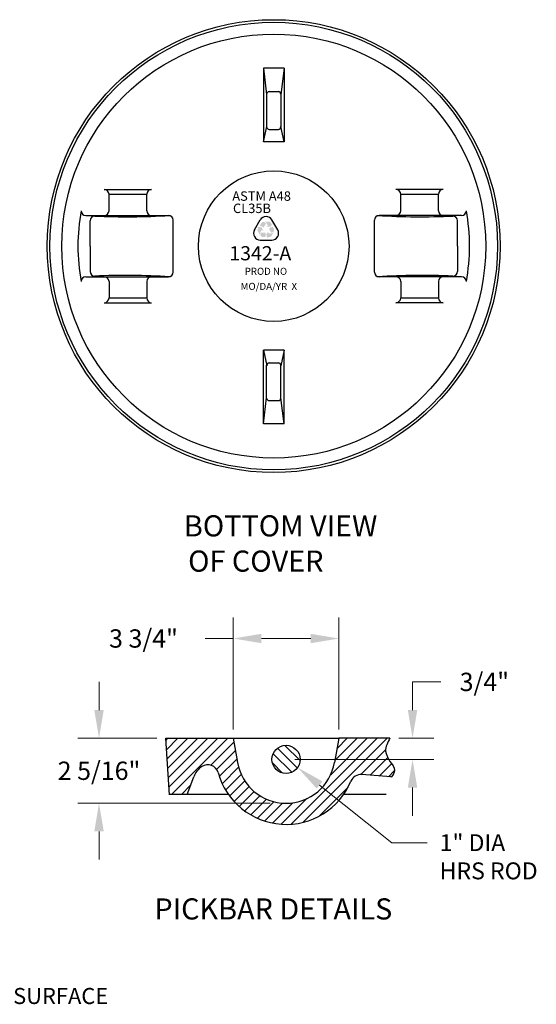
# Model space of a CAD drawing. Units: inches. Extents: x -15.5 to 43.4, y 13.9 to 28.
# Drawn here: x -9.5 to -5.8, y 21 to 27.9 of the extents above; entities that cross this region are included whole.
import ezdxf
from ezdxf import colors
from ezdxf.entities.mleader import LeaderData, LeaderLine
from ezdxf.math import Vec2, Vec3

# ---------------------------------------------------------------- set-up
doc = ezdxf.new("R2010")
doc.units = ezdxf.units.IN
doc.header["$MEASUREMENT"] = 0
for name, color, linetype in [('Detail', 7, 'Continuous'), ('Dimensions', 7, 'Continuous'), ('Hatch and patterns', 7, 'Continuous')]:
    doc.layers.add(name, color=color, linetype=linetype)
doc.styles.add('BOLD', font='sanssb__.ttf')
doc.styles.get("Standard").update_dxf_attribs({"font": 'romans.shx'})
doc.dimstyles.get("Standard").update_dxf_attribs({"dimtxt": 0.2, "dimasz": 0.25, "dimexe": 0.2, "dimexo": 0.0625, "dimgap": 0.09, "dimtad": 0, "dimtih": 1, "dimtoh": 1, "dimdec": 4, "dimzin": 0, "dimdsep": 46, "dimtxsty": 'Standard', "dimcen": 0.09, "dimclrd": 256, "dimclre": 256, "dimclrt": 256, "dimadec": 0, "dimazin": 0, "dimtfac": 1, "dimtdec": 4, "dimtofl": 0, "dimtmove": 0, "dimatfit": 3, "dimfxl": 1, "dimtolj": 1, "dimtzin": 0, "dimlwd": 13, "dimlwe": 13, "dimarcsym": 0})

# ---------------------------------------------------------------- blocks, each defined once
blk = doc.blocks.new('*D25')
at = {"layer": 'DEFPOINTS', "color": 0, "transparency": 16777216}
for p in [(-6.825, 22.8409), (-6.6648, 22.8409), (-7.5627, 22.6909)]:
    blk.add_point(p, dxfattribs=at)
at = {"layer": 'Dimensions', "linetype": 'Continuous', "lineweight": 13, "transparency": 16777216}
for p, q in [((-6.6648, 23.0409), (-6.6648, 23.2409)), ((-6.6648, 23.2409), (-6.4648, 23.2409)), ((-6.7625, 22.8409), (-6.5148, 22.8409)), ((-7.5002, 22.6909), (-6.5148, 22.6909)), ((-6.6648, 22.4909), (-6.6648, 22.2909))]:
    blk.add_line(p, q, dxfattribs=at)
at = {"layer": 'Dimensions', "transparency": 16777216}
for points in [[(-6.6981, 23.0409), (-6.6314, 23.0409), (-6.6648, 22.8409)], [(-6.6981, 22.4909), (-6.6314, 22.4909), (-6.6648, 22.6909)]]:
    blk.add_solid(points, dxfattribs=at)
at = {"layer": 'Dimensions', "transparency": 16777216, "insert": (-6.155, 23.2409), "char_height": 0.13, "attachment_point": 5}
blk.add_mtext('\\A1;3/4"', dxfattribs=at)
blk = doc.blocks.new('*D26')
at = {"layer": 'DEFPOINTS', "color": 0, "transparency": 16777216}
for p in [(-8.4167, 22.8409), (-8.89, 22.3797), (-7.6127, 22.3797)]:
    blk.add_point(p, dxfattribs=at)
at = {"layer": 'Dimensions', "linetype": 'Continuous', "lineweight": 15, "transparency": 16777216}
for p, q in [((-8.89, 23.0409), (-8.89, 23.2409)), ((-8.89, 22.1797), (-8.89, 21.9797))]:
    blk.add_line(p, q, dxfattribs=at)
at = {"layer": 'Dimensions', "linetype": 'Continuous', "lineweight": 13, "transparency": 16777216}
for p, q in [((-8.4792, 22.8409), (-9.04, 22.8409)), ((-7.6752, 22.3797), (-9.04, 22.3797))]:
    blk.add_line(p, q, dxfattribs=at)
at = {"layer": 'Dimensions', "transparency": 16777216}
for points in [[(-8.9234, 23.0409), (-8.8567, 23.0409), (-8.89, 22.8409)], [(-8.9234, 22.1797), (-8.8567, 22.1797), (-8.89, 22.3797)]]:
    blk.add_solid(points, dxfattribs=at)
at = {"layer": 'Dimensions', "transparency": 16777216, "insert": (-8.89, 22.6103), "char_height": 0.13, "attachment_point": 5}
blk.add_mtext('\\A1;2 5/16"', dxfattribs=at)
blk = doc.blocks.new('*D27')
at = {"layer": 'DEFPOINTS', "color": 0, "transparency": 16777216}
for p in [(-7.1877, 23.5489), (-7.9377, 22.8409), (-7.1877, 22.8409)]:
    blk.add_point(p, dxfattribs=at)
at = {"layer": 'Dimensions', "linetype": 'Continuous', "lineweight": 13, "transparency": 16777216}
for p, q in [((-7.9377, 22.9034), (-7.9377, 23.6989)), ((-7.1877, 22.9034), (-7.1877, 23.6989)), ((-7.9377, 23.5489), (-8.1377, 23.5489)), ((-7.3877, 23.5489), (-7.7377, 23.5489))]:
    blk.add_line(p, q, dxfattribs=at)
at = {"layer": 'Dimensions', "transparency": 16777216}
for points in [[(-7.7377, 23.5822), (-7.7377, 23.5156), (-7.9377, 23.5489)], [(-7.3877, 23.5822), (-7.3877, 23.5156), (-7.1877, 23.5489)]]:
    blk.add_solid(points, dxfattribs=at)
at = {"layer": 'Dimensions', "transparency": 16777216, "insert": (-8.5744, 23.5489), "char_height": 0.13, "attachment_point": 5}
blk.add_mtext('\\A1;3 3/4"', dxfattribs=at)
blk = doc.blocks.new('RECYCLE')
at = {"linetype": 'Continuous'}
h = blk.add_hatch(color=256, dxfattribs=at)
edge = h.paths.add_edge_path()
edge.add_spline(control_points=[(-0.01, 0.53), (-0.01, 0.53), (-0.02, 0.55), (-0.04, 0.57), (-0.07, 0.61), (-0.1, 0.64), (-0.14, 0.65), (-0.17, 0.68), (-0.21, 0.7), (-0.25, 0.71), (-0.3, 0.71), (-0.33, 0.71), (-0.37, 0.7), (-0.4, 0.68), (-0.43, 0.67), (-0.46, 0.65), (-0.48, 0.63), (-0.51, 0.6), (-0.54, 0.57), (-0.55, 0.55), (-0.56, 0.53)], knot_values=[0, 0, 0, 0, 0.019352, 0.049953, 0.104096, 0.149593, 0.181106, 0.222735, 0.269357, 0.313186, 0.359205, 0.393016, 0.42724, 0.464225, 0.504017, 0.530346, 0.573626, 0.599595, 0.636445, 0.689974, 0.689974, 0.689974, 0.689974], degree=3, periodic=0)
edge.add_line((-0.56, 0.53), (-0.68, 0.32))
edge.add_line((-0.68, 0.32), (-0.27, 0.07))
edge.add_line((-0.27, 0.07), (-0.01, 0.53))
h.paths.add_polyline_path([(0.77, 0.57), (0.59, 0.49), (0.53, 0.58), (0.52, 0.6), (0.5, 0.63), (0.48, 0.65), (0.46, 0.68), (0.44, 0.69), (0.41, 0.71), (0.4, 0.72), (0.38, 0.73), (0.35, 0.74), (-0.17, 0.75), (-0.1, 0.71), (-0.08, 0.7), (-0.04, 0.67), (-0.02, 0.65), (0, 0.63), (0.02, 0.6), (0.05, 0.56), (0.07, 0.54), (0.09, 0.51), (0.1, 0.47), (0.12, 0.45), (0.14, 0.41), (0.2, 0.28), (0, 0.18), (0.49, 0.16)])
h.paths.add_polyline_path([(0.9, -0.13), (0.89, -0.1), (0.73, 0.2), (0.31, -0.03), (0.57, -0.49), (0.61, -0.49), (0.65, -0.48), (0.68, -0.47), (0.73, -0.45), (0.77, -0.43), (0.8, -0.41), (0.82, -0.39), (0.85, -0.36), (0.86, -0.34), (0.88, -0.3), (0.9, -0.27), (0.9, -0.25), (0.9, -0.19)])
h.paths.add_polyline_path([(0.85, -0.46), (0.82, -0.48), (0.8, -0.49), (0.77, -0.51), (0.73, -0.53), (0.68, -0.54), (0.65, -0.55), (0.58, -0.56), (0.52, -0.56), (0.45, -0.56), (0.39, -0.56), (0.34, -0.56), (0.31, -0.55), (0.26, -0.54), (0.26, -0.33), (0, -0.74), (0.23, -1.19), (0.24, -0.99), (0.38, -0.98), (0.42, -0.98), (0.46, -0.97), (0.5, -0.96), (0.52, -0.94), (0.56, -0.91), (0.58, -0.89)])
h.paths.add_polyline_path([(-0.05, -0.49), (-0.57, -0.49), (-0.59, -0.51), (-0.6, -0.54), (-0.61, -0.57), (-0.62, -0.61), (-0.63, -0.65), (-0.63, -0.68), (-0.63, -0.72), (-0.62, -0.76), (-0.6, -0.81), (-0.59, -0.84), (-0.56, -0.87), (-0.54, -0.89), (-0.51, -0.92), (-0.47, -0.95), (-0.44, -0.96), (-0.4, -0.97), (-0.05, -0.97)])
h.paths.add_polyline_path([(-0.52, 0.12), (-1.02, 0.16), (-0.85, 0.03), (-0.86, 0.01), (-0.88, -0.02), (-0.89, -0.05), (-0.92, -0.08), (-0.94, -0.15), (-0.95, -0.19), (-0.96, -0.22), (-0.96, -0.26), (-0.68, -0.75), (-0.69, -0.68), (-0.69, -0.63), (-0.68, -0.59), (-0.67, -0.56), (-0.67, -0.54), (-0.65, -0.5), (-0.64, -0.46), (-0.63, -0.43), (-0.61, -0.4), (-0.58, -0.34), (-0.56, -0.31), (-0.53, -0.27), (-0.47, -0.2), (-0.29, -0.3)])
for p, q in [((-1.3, -0.19), (-0.65, 0.94)), ((1.3, -0.19), (0.65, 0.94)), ((-0.65, -1.31), (0.65, -1.31))]:
    blk.add_line(p, q, dxfattribs=at)
for centre, start, end in [((0, 0.56), 30, 150), ((-0.65, -0.56), 150, 270), ((0.65, -0.56), 270, 30)]:
    blk.add_arc(centre, 0.75, start, end, dxfattribs=at)

msp = doc.modelspace()

# ---------------------------------------------------------------- linework, layer by layer
at = {"layer": 'Detail', "color": 7}
for p, q in [((-7.57704, 27.59599), (-7.72301, 27.59599)), ((-7.72301, 27.59599), (-7.72301, 27.07293)), ((-7.72301, 27.59599), (-7.70013, 27.41101)), ((-7.57704, 27.59599), (-7.59993, 27.41101)), ((-7.57704, 27.59599), (-7.57704, 27.07293)), ((-7.72301, 27.07293), (-7.69978, 27.184)), ((-7.57704, 27.07293), (-7.60027, 27.184)), ((-7.57704, 27.07293), (-7.72301, 27.07293)), ((-8.8526, 26.73575), (-8.51781, 26.73575)), ((-6.44746, 26.73575), (-6.78225, 26.73575)), ((-8.8526, 25.93225), (-8.51781, 25.93225)), ((-6.44746, 25.93225), (-6.78225, 25.93225)), ((-7.72301, 25.59507), (-7.69978, 25.48401)), ((-7.57704, 25.59507), (-7.72301, 25.59507)), ((-7.72301, 25.07201), (-7.72301, 25.59507)), ((-7.57704, 25.59507), (-7.60027, 25.484)), ((-7.57704, 25.07201), (-7.57704, 25.59507)), ((-7.72301, 25.07201), (-7.70013, 25.25699)), ((-7.57704, 25.07201), (-7.59993, 25.257)), ((-7.57704, 25.07201), (-7.72301, 25.07201))]:
    msp.add_line(p, q, dxfattribs=at)
at = {"layer": 'Detail', "color": 7, "linetype": 'Continuous'}
for p, q in [((-7.70025, 27.41304), (-7.70025, 27.18002)), ((-7.68284, 27.43045), (-7.61722, 27.43045)), ((-7.59981, 27.41304), (-7.59981, 27.18002)), ((-7.68284, 27.16261), (-7.61722, 27.16261)), ((-8.81912, 26.5851), (-8.81912, 26.70227)), ((-8.55129, 26.5851), (-8.55129, 26.70227)), ((-6.74877, 26.5851), (-6.74877, 26.70227)), ((-6.48094, 26.5851), (-6.48094, 26.70227)), ((-8.98368, 26.55162), (-8.39779, 26.55162)), ((-8.95371, 26.334), (-8.95371, 26.51345)), ((-6.31638, 26.55162), (-6.90227, 26.55162)), ((-6.34635, 26.334), (-6.34635, 26.51345)), ((-8.95371, 26.334), (-8.95371, 26.15455)), ((-6.34635, 26.334), (-6.34635, 26.15455)), ((-8.98368, 26.11639), (-8.39779, 26.11639)), ((-8.81912, 26.08291), (-8.81912, 25.96573)), ((-8.55129, 26.08291), (-8.55129, 25.96573)), ((-6.31638, 26.11639), (-6.90227, 26.11639)), ((-6.74877, 26.08291), (-6.74877, 25.96573)), ((-6.48094, 26.08291), (-6.48094, 25.96573)), ((-7.70025, 25.25497), (-7.70025, 25.48798)), ((-7.68284, 25.50539), (-7.61722, 25.50539)), ((-7.59981, 25.25497), (-7.59981, 25.48798)), ((-7.68284, 25.23756), (-7.61722, 25.23756))]:
    msp.add_line(p, q, dxfattribs=at)
at = {"layer": 'Detail'}
for p, q in [((-8.81912, 26.70227), (-8.55129, 26.70227)), ((-6.74877, 26.70227), (-6.48094, 26.70227)), ((-8.36431, 26.14987), (-8.36431, 26.51814)), ((-6.93575, 26.14987), (-6.93575, 26.51814)), ((-8.81912, 25.96573), (-8.55129, 25.96573)), ((-6.74877, 25.96573), (-6.48094, 25.96573)), ((-8.41672, 22.84091), (-7.93771, 22.84091)), ((-7.93771, 22.84091), (-7.18772, 22.84091)), ((-6.82495, 22.84091), (-7.18772, 22.84091)), ((-7.97085, 22.44091), (-8.26374, 22.44091)), ((-6.85223, 22.44091), (-7.15458, 22.44091))]:
    msp.add_line(p, q, dxfattribs=at)
at = {"layer": 'Detail', "linetype": 'Continuous'}
for p, q in [((-8.38869, 22.4401), (-8.41672, 22.84091)), ((-7.93771, 22.84091), (-7.9074, 22.66897)), ((-7.18772, 22.84091), (-7.21803, 22.66897)), ((-6.8187, 22.56606), (-7.02557, 22.58256)), ((-8.26374, 22.44091), (-8.21777, 22.56721)), ((-8.26374, 22.44091), (-8.38874, 22.44091))]:
    msp.add_line(p, q, dxfattribs=at)
at = {"layer": 'Detail', "color": 7}
msp.add_circle((-7.65003, 26.334), 1.607, dxfattribs=at)
at = {"layer": 'Detail', "color": 7, "linetype": 'Continuous'}
for radius in [1.58827, 1.50457, 0.53433]:
    msp.add_circle((-7.65003, 26.334), radius, dxfattribs=at)
at = {"layer": 'Detail', "linetype": 'Continuous'}
msp.add_circle((-7.56271, 22.69091), 0.1, dxfattribs=at)
at = {"layer": 'Detail', "color": 7, "linetype": 'Continuous'}
for centre, radius, start, end in [((-7.68284, 27.41304), 0.01741, 90, 180), ((-7.61722, 27.41304), 0.01741, 0, 90), ((-7.68284, 27.18002), 0.01741, 180, 270), ((-7.61722, 27.18002), 0.01741, 270, 0), ((-8.8526, 26.70227), 0.03348, 0, 90), ((-8.51781, 26.70227), 0.03348, 90, 180), ((-6.78225, 26.70227), 0.03348, 0, 90), ((-6.44746, 26.70227), 0.03348, 90, 180), ((-8.8526, 26.5851), 0.03348, 270, 0), ((-8.51781, 26.5851), 0.03348, 180, 270), ((-6.78225, 26.5851), 0.03348, 270, 0), ((-6.44746, 26.5851), 0.03348, 180, 270), ((-8.92023, 26.51345), 0.03348, 90, 180), ((-8.7002, 31.69826), 5.15603, 267.554266, 273.457352), ((-6.59986, 31.69826), 5.15603, 266.542648, 272.445734), ((-6.37983, 26.51345), 0.03348, 0, 90), ((-8.92023, 26.15455), 0.03348, 180, 270), ((-6.37983, 26.15455), 0.03348, 270, 0), ((-8.7002, 20.96974), 5.15603, 86.542648, 92.445734), ((-8.8526, 26.08291), 0.03348, 0, 90), ((-8.51781, 26.08291), 0.03348, 90, 180), ((-6.59986, 20.96974), 5.15603, 87.554266, 93.457352), ((-6.78225, 26.08291), 0.03348, 0, 90), ((-6.44746, 26.08291), 0.03348, 90, 180), ((-8.8526, 25.96573), 0.03348, 270, 0), ((-8.51781, 25.96573), 0.03348, 180, 270), ((-6.78225, 25.96573), 0.03348, 270, 0), ((-6.44746, 25.96573), 0.03348, 180, 270), ((-7.68284, 25.48798), 0.01741, 90, 180), ((-7.61722, 25.48798), 0.01741, 0, 90), ((-7.68284, 25.25497), 0.01741, 180, 270), ((-7.61722, 25.25497), 0.01741, 270, 0)]:
    msp.add_arc(centre, radius, start, end, dxfattribs=at)
at = {"layer": 'Detail', "color": 7}
for start, end in [(169.592786, 190.407214), (349.592786, 10.407214)]:
    msp.add_arc((-7.65003, 26.334), 1.39, start, end, dxfattribs=at)
at = {"layer": 'Detail'}
for centre, start, end in [((-8.98368, 26.5851), 180, 270), ((-6.31638, 26.5851), 270, 0), ((-8.39779, 26.51814), 0, 90), ((-6.90227, 26.51814), 90, 180), ((-8.39779, 26.14987), 270, 0), ((-6.90227, 26.14987), 180, 270), ((-8.98368, 26.08291), 90, 180), ((-6.31638, 26.08291), 0, 90)]:
    msp.add_arc(centre, 0.03348, start, end, dxfattribs=at)
at = {"layer": 'Detail', "linetype": 'Continuous'}
for centre, radius, start, end in [((-8.11817, 22.57728), 0.076, 15.349292, 123.970854), ((-7.56272, 22.72975), 0.35, 190.000027, 350.000075), ((-8.07682, 22.51591), 0.15, 123.970854, 159.999761), ((-7.56272, 22.72975), 0.5, 195.349292, 337.228425), ((-7.03161, 22.5068), 0.076, 85.441076, 157.228425), ((-6.81472, 22.61591), 0.05, 265.44024, 270)]:
    msp.add_arc(centre, radius, start, end, dxfattribs=at)
at = {"layer": 'Detail'}
msp.add_spline([(-6.82495, 22.84091), (-6.85579, 22.75004), (-6.82482, 22.67688), (-6.79385, 22.61216), (-6.81472, 22.56591)], degree=3, dxfattribs=at)
at = {"layer": 'Hatch and patterns'}
for p, q in [((-8.41567, 22.82587), (-8.40063, 22.84091)), ((-8.41105, 22.75978), (-8.32992, 22.84091)), ((-8.40642, 22.6937), (-8.25921, 22.84091)), ((-8.4018, 22.62761), (-8.1885, 22.84091)), ((-8.39718, 22.56152), (-8.11779, 22.84091)), ((-8.39256, 22.49543), (-8.04708, 22.84091)), ((-8.37637, 22.44091), (-7.97637, 22.84091)), ((-8.09646, 22.65011), (-7.93291, 22.81366)), ((-7.46312, 22.68195), (-7.57167, 22.7905)), ((-7.52548, 22.23113), (-6.91571, 22.84091)), ((-7.44116, 22.24475), (-6.845, 22.84091)), ((-7.24552, 22.58181), (-6.98642, 22.84091)), ((-7.21567, 22.68237), (-7.05713, 22.84091)), ((-7.20053, 22.76822), (-7.12784, 22.84091)), ((-8.05554, 22.62032), (-7.92231, 22.75355)), ((-7.52211, 22.59952), (-7.6541, 22.73151)), ((-7.48274, 22.63087), (-7.62275, 22.77088)), ((-7.0324, 22.5828), (-6.85569, 22.7595)), ((-8.03617, 22.56898), (-7.91171, 22.69344)), ((-7.58727, 22.59397), (-7.65965, 22.66635)), ((-6.96663, 22.57786), (-6.84113, 22.70336)), ((-6.90114, 22.57264), (-6.81338, 22.66039)), ((-8.01591, 22.51852), (-7.8996, 22.63483)), ((-7.99137, 22.47235), (-7.88055, 22.58318)), ((-6.83565, 22.56742), (-6.79415, 22.60891)), ((-8.30566, 22.44091), (-8.23976, 22.50681)), ((-7.96295, 22.43006), (-7.85532, 22.53769)), ((-7.93088, 22.39143), (-7.82467, 22.49763)), ((-7.89524, 22.35635), (-7.78892, 22.46267)), ((-7.32571, 22.28949), (-7.12246, 22.49274)), ((-7.85605, 22.32483), (-7.74804, 22.43284)), ((-7.81317, 22.297), (-7.70166, 22.40851)), ((-7.76636, 22.2731), (-7.64893, 22.39053)), ((-7.71519, 22.25356), (-7.58808, 22.38067)), ((-7.65895, 22.23909), (-7.51503, 22.38301)), ((-7.59644, 22.23088), (-7.41478, 22.41255))]:
    msp.add_line(p, q, dxfattribs=at)

# ---------------------------------------------------------------- block references
at = {"layer": 'Detail', "xscale": 0.06369561898266388, "yscale": 0.06369561898266388, "zscale": 0.06369561898266388}
msp.add_blockref('RECYCLE', (-7.70443, 26.4606), dxfattribs=at)

# ---------------------------------------------------------------- texts
at = {"layer": 'Detail'}
for s, height, p in [('ASTM A48', 0.066958, (-7.94417, 26.65563)), ('CL35B', 0.066958, (-7.93905, 26.56861)), ('PROD NO', 0.050219, (-7.85569, 26.1301))]:
    msp.add_text(s, height=height, dxfattribs=at).set_placement(p)
for s, height, width, p in [('1342-A', 0.100437, 1.008388, (-7.96459, 26.23313)), ('MO/DA/YR  X', 0.0502188, 1.005484, (-7.88524, 26.02298))]:
    msp.add_text(s, height=height, dxfattribs=dict(at, width=width)).set_placement(p)
at = {"layer": 'Detail', "style": 'BOLD'}
msp.add_text('PICKBAR DETAILS', height=0.15, dxfattribs=at).set_placement((-8.49683, 21.55456))
at = {"layer": 'Detail', "insert": (-8.29614, 24.42329), "char_height": 0.15, "width": 1.5695127, "attachment_point": 1, "style": 'BOLD'}
msp.add_mtext('\\pi0.05708;BOTTOM VIEW \\P\\pi0.25616;OF COVER', dxfattribs=at)
at = {"layer": 'Dimensions'}
msp.add_text(' MACHINED SURFACE', height=0.114, dxfattribs=at).set_placement((-10.35917, 20.95458))

# ---------------------------------------------------------------- dimensions: what is measured, and where the dimension line sits
dim = msp.add_linear_dim(base=(-7.18772, 23.54891), p1=(-7.93771, 22.84091), p2=(-7.18772, 22.84091), text='3 3/4"', dimstyle='Standard', override={"dimtxt": 0.13, "dimasz": 0.2, "dimexe": 0.15}, dxfattribs=at)
dim.commit()
dim.dimension.update_dxf_attribs({"geometry": '*D27', "text_midpoint": (-8.57438, 23.54891), "dimtype": 160})
dim = msp.add_linear_dim(base=(-6.66477, 22.84091), p1=(-7.56271, 22.69091), p2=(-6.82495, 22.84091), angle=90, text='3/4"', dimstyle='Standard', override={"dimtxt": 0.13, "dimasz": 0.2, "dimexe": 0.15}, dxfattribs=at)
dim.commit()
dim.dimension.update_dxf_attribs({"geometry": '*D25', "text_midpoint": (-6.155, 23.24091)})
dim = msp.add_linear_dim(base=(-8.89004, 22.37975), p1=(-8.41672, 22.84091), p2=(-7.61272, 22.37975), angle=90, text='2 5/16"', dimstyle='Standard', override={"dimtxt": 0.13, "dimasz": 0.2, "dimexe": 0.15, "dimlwd": 15}, dxfattribs=at)
dim.commit()
dim.dimension.update_dxf_attribs({"geometry": '*D26', "text_midpoint": (-8.89004, 22.61033), "dimtype": 160})

# ---------------------------------------------------------------- leaders
ml = msp.add_multileader_mtext('Standard', dxfattribs=at)
ml.set_content('1" DIA\\PHRS ROD', color=256)
ml.set_leader_properties(color=256, linetype='Continuous', lineweight=13)
ml.build(insert=Vec2(0, 0))
ml.multileader.update_dxf_attribs({"dogleg_length": 0.25, "arrow_head_size": 0.2})
ctx = ml.context
ctx.base_point, ctx.char_height, ctx.arrow_head_size, ctx.landing_gap_size, ctx.plane_origin = Vec3(-6.5621, 22.09971), 0.12, 0.2, 0.09, Vec3(-7.48075, 22.63362)
notes = []
notes.append((ctx, [(0, (1, 1, 0), (-6.8121, 22.09971), (1, 0), 0.25, [(0, [(-7.48075, 22.63362)], 0, [])])]))
ctx.mtext.insert, ctx.mtext.flow_direction = Vec3(-6.4721, 22.15971), 5
for ctx, leaders in notes:
    for number, flags, end, landing, length, lines in leaders:
        leader = LeaderData()
        leader.index, (leader.has_last_leader_line, leader.has_dogleg_vector, leader.attachment_direction) = number, flags
        leader.last_leader_point, leader.dogleg_vector, leader.dogleg_length = Vec3(end), Vec3(landing), length
        for number, points, colour, breaks in lines:
            line = LeaderLine()
            line.index, line.vertices, line.color, line.breaks = number, Vec3.list(points), colors.encode_raw_color(colour), breaks
            leader.lines.append(line)
        ctx.leaders.append(leader)

doc.saveas('drawing.dxf')
